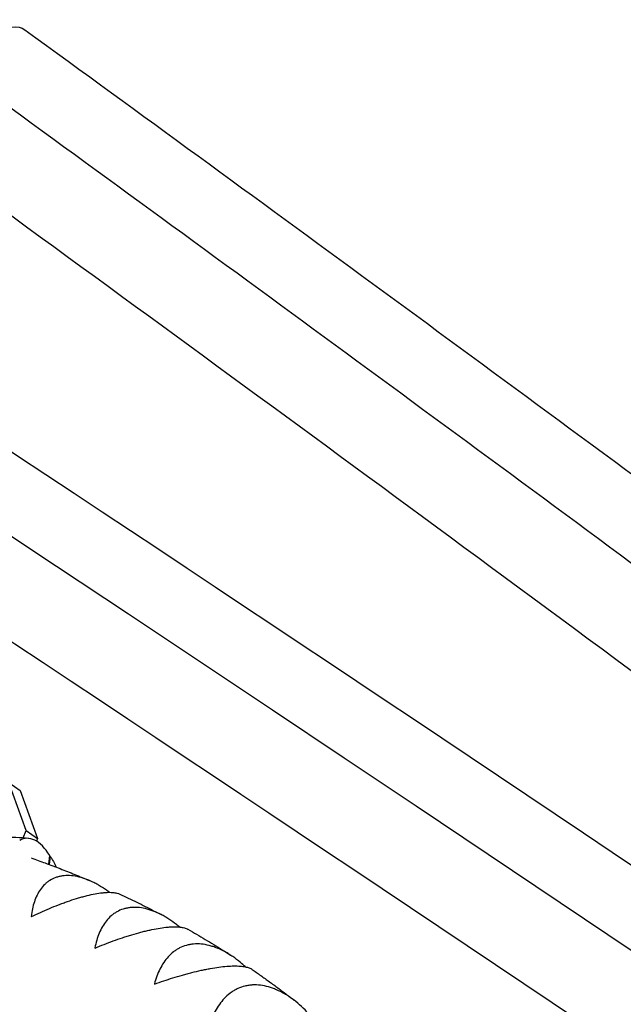
# Model space of a CAD drawing. Units: millimetres. Extents: x -9311 to 9318, y -7722 to 8234.
# Drawn here: x 3333 to 3563, y 3829 to 4204 of the extents above; entities that cross this region are included whole.
import ezdxf

# ---------------------------------------------------------------- set-up
doc = ezdxf.new("R2010")
doc.units = ezdxf.units.MM
doc.header["$LTSCALE"] = 20
doc.layers.add('2d', color=230, linetype='Continuous')

msp = doc.modelspace()

# ---------------------------------------------------------------- linework, layer by layer
at = {"layer": '2d'}
for p, q in [((3335.11, 3895.57), (3328.51, 3913.86)), ((3328.51, 3913.86), (3332.87, 3910.8)), ((3332.87, 3910.8), (3339.47, 3892.51)), ((3333.99, 3892.77), (3335.11, 3895.57)), ((3335.11, 3895.57), (3339.47, 3892.51)), ((3339.47, 3892.51), (3339.07, 3891.53)), ((3343.72, 3882.74), (3344.13, 3886.04)), ((3344.32, 3885.73), (3343.94, 3882.66))]:
    msp.add_line(p, q, dxfattribs=at)
at = {"layer": '2d', "extrusion": (0, 0, -1)}
for centre, major_axis, ratio, start_param, end_param in [((3316.96, 4176.06), (17.71, 24.4), 0.425871, -1.473641, 0), ((4604.11, 2702.33), (3552.58, -2810.95), 0.087766, -2.012545, -1.933523), ((3311.99, 3807.16), (83.11, 53.24), 0.696235, -0.790737, -0.788029), ((3341.29, 3861.51), (5.76, -30.61), 0.360047, -2.41326, -2.218992)]:
    msp.add_ellipse(centre, major_axis=major_axis, ratio=ratio, start_param=start_param, end_param=end_param, dxfattribs=at)
at = {"layer": '2d'}
for centre, major_axis, ratio, start_param, end_param in [((3854.78, 3072.1), (-3718.43, 2587.57), 0.105684, -2.253544, -1.31603), ((3341.73, 3854.68), (-7.13, 37.87), 0.360047, -0.265916, 0.149114), ((3341.1, 3861.81), (-5.76, 30.61), 0.360047, -0.728333, -0.265916)]:
    msp.add_ellipse(centre, major_axis=major_axis, ratio=ratio, start_param=start_param, end_param=end_param, dxfattribs=at)
for points in [[(3334.67, 4200.46), (3422.31, 4136.84), (3511.31, 4071.66), (3601.4, 4005.13)], [(3299.25, 4151.66), (3408.87, 4072.08), (3520.65, 3990.05), (3634.01, 3905.97)], [(3337.05, 3862.91), (3337.08, 3862.9), (3337.11, 3862.88), (3337.14, 3862.87)], [(3361.3, 3850.9), (3361.33, 3850.88), (3361.35, 3850.86), (3361.38, 3850.85)], [(3383.98, 3837.18), (3384.01, 3837.16), (3384.03, 3837.14), (3384.06, 3837.12)]]:
    msp.add_open_spline(points, degree=3, dxfattribs=at)
for points, knots in [([(6415.26, 1776.44), (6246.61, 1916.68), (6063.06, 2064.64), (5672.55, 2370.84), (5465.6, 2529.08), (5035.51, 2850.33), (4812.38, 3013.33), (4357.74, 3338.39), (4126.24, 3500.45), (3662.95, 3817.97), (3431.17, 3973.42), (3203.31, 4122.85)], [5.6004379, 5.6004379, 5.6004379, 5.6004379, 5.7879407, 5.7879407, 5.9754435, 5.9754435, 6.1629464, 6.1629464, 6.3504492, 6.3504492, 6.537952, 6.537952, 6.537952, 6.537952]), ([(3970.03, 3534.15), (3933.54, 3559.33), (3897.02, 3584.44), (3629.19, 3768), (3397.75, 3923.23), (3170.24, 4072.43)], [6.320847, 6.320847, 6.320847, 6.320847, 6.3504492, 6.3504492, 6.537952, 6.537952, 6.537952, 6.537952]), ([(3336.02, 3892.61), (3332.84, 3892.9), (3329.55, 3893.03), (3322.86, 3892.91), (3319.46, 3892.66), (3312.65, 3891.77), (3309.26, 3891.13), (3302.6, 3889.48), (3299.34, 3888.48), (3293.06, 3886.16), (3290.04, 3884.84), (3287.19, 3883.42)], [-0.0340533, -0.0340533, -0.0340533, -0.0340533, 0.0066427, 0.0066427, 0.0473387, 0.0473387, 0.0880347, 0.0880347, 0.1287307, 0.1287307, 0.1694267, 0.1694267, 0.1694267, 0.1694267]), ([(3337.01, 3885.19), (3338.82, 3884.55), (3340.62, 3883.89), (3344.3, 3882.52), (3346.19, 3881.81), (3349.93, 3880.35), (3351.8, 3879.61), (3355.49, 3878.1), (3357.31, 3877.35), (3359.13, 3876.57)], [5.36843684, 5.36843684, 5.36843684, 5.36843684, 5.38086957, 5.38086957, 5.39397839, 5.39397839, 5.40708721, 5.40708721, 5.42004405, 5.42004405, 5.42004405, 5.42004405]), ([(3366.88, 3872.06), (3366.72, 3872.17), (3366.57, 3872.29), (3365.45, 3873.09), (3364.48, 3873.73), (3362.99, 3874.63), (3362.49, 3874.92), (3361.5, 3875.46), (3361, 3875.71), (3359.51, 3876.43), (3358.51, 3876.85), (3357.02, 3877.37), (3356.52, 3877.53), (3355.53, 3877.81), (3355.03, 3877.93), (3352.58, 3878.44), (3350.71, 3878.53), (3348.51, 3878.23), (3348.08, 3878.15), (3347.23, 3877.95), (3346.82, 3877.82), (3345.63, 3877.4), (3344.88, 3877.04), (3343.83, 3876.38), (3343.49, 3876.15), (3342.83, 3875.64), (3342.52, 3875.36), (3341.61, 3874.5), (3341.07, 3873.86), (3340.09, 3872.49), (3339.65, 3871.74), (3338.87, 3870.16), (3338.53, 3869.33), (3337.66, 3866.73), (3337.27, 3864.88), (3337.05, 3862.91)], [0.00732715, 0.00732715, 0.00732715, 0.00732715, 0.00794728, 0.00794728, 0.0116756, 0.0116756, 0.01353976, 0.01353976, 0.01540391, 0.01540391, 0.01913223, 0.01913223, 0.02099639, 0.02099639, 0.02286055, 0.02286055, 0.03031718, 0.03031718, 0.03218134, 0.03218134, 0.0340455, 0.0340455, 0.03777381, 0.03777381, 0.03963797, 0.03963797, 0.04150213, 0.04150213, 0.04523045, 0.04523045, 0.04895876, 0.04895876, 0.05268708, 0.05268708, 0.06014371, 0.06014371, 0.06014371, 0.06014371]), ([(3337.14, 3862.87), (3339.39, 3863.93), (3341.66, 3864.95), (3345.1, 3866.38), (3346.25, 3866.84), (3348, 3867.51), (3348.58, 3867.73), (3349.74, 3868.15), (3350.31, 3868.36), (3352.03, 3868.96), (3353.15, 3869.33), (3354.82, 3869.84), (3355.37, 3870.01), (3356.47, 3870.32), (3357.02, 3870.47), (3359.69, 3871.16), (3361.65, 3871.56), (3363.87, 3871.86), (3364.3, 3871.91), (3365.14, 3871.99), (3365.54, 3872.02), (3366.69, 3872.07), (3367.38, 3872.06), (3368.33, 3871.99), (3368.64, 3871.96), (3369.2, 3871.87), (3369.47, 3871.81), (3370.12, 3871.65), (3370.46, 3871.53), (3370.77, 3871.39)], [0.00007066, 0.00007066, 0.00007066, 0.00007066, 0.00752856, 0.00752856, 0.0112575, 0.0112575, 0.01312197, 0.01312197, 0.01498645, 0.01498645, 0.01871539, 0.01871539, 0.02057986, 0.02057986, 0.02244434, 0.02244434, 0.02990223, 0.02990223, 0.0317667, 0.0317667, 0.03363117, 0.03363117, 0.03736012, 0.03736012, 0.03922459, 0.03922459, 0.04108906, 0.04108906, 0.04402782, 0.04402782, 0.04402782, 0.04402782]), ([(3370.77, 3871.39), (3371.86, 3870.88), (3372.95, 3870.36), (3375.12, 3869.33), (3376.2, 3868.81), (3378.35, 3867.75), (3379.42, 3867.22), (3381.56, 3866.14), (3382.63, 3865.6), (3384.74, 3864.51), (3385.79, 3863.97), (3386.84, 3863.42)], [5.44803644, 5.44803644, 5.44803644, 5.44803644, 5.45598991, 5.45598991, 5.46394338, 5.46394338, 5.47189686, 5.47189686, 5.47985033, 5.47985033, 5.4877381, 5.4877381, 5.4877381, 5.4877381]), ([(3393.63, 3858.84), (3393.22, 3859.17), (3392.8, 3859.5), (3391.44, 3860.55), (3390.48, 3861.23), (3389.01, 3862.17), (3388.52, 3862.47), (3387.53, 3863.05), (3387.03, 3863.32), (3385.54, 3864.08), (3384.54, 3864.53), (3383.03, 3865.1), (3382.53, 3865.27), (3381.52, 3865.58), (3381.01, 3865.72), (3378.51, 3866.29), (3376.59, 3866.43), (3374.29, 3866.18), (3373.84, 3866.11), (3372.94, 3865.92), (3372.51, 3865.81), (3371.24, 3865.4), (3370.44, 3865.05), (3369.3, 3864.41), (3368.93, 3864.18), (3368.22, 3863.68), (3367.87, 3863.41), (3366.87, 3862.55), (3366.27, 3861.92), (3365.15, 3860.55), (3364.64, 3859.8), (3363.71, 3858.21), (3363.3, 3857.38), (3362.21, 3854.77), (3361.68, 3852.89), (3361.3, 3850.9)], [0.0062789, 0.0062789, 0.0062789, 0.0062789, 0.0079473, 0.0079473, 0.01167562, 0.01167562, 0.01353978, 0.01353978, 0.01540395, 0.01540395, 0.01913227, 0.01913227, 0.02099643, 0.02099643, 0.02286059, 0.02286059, 0.03031724, 0.03031724, 0.03218141, 0.03218141, 0.03404557, 0.03404557, 0.03777389, 0.03777389, 0.03963806, 0.03963806, 0.04150222, 0.04150222, 0.04523054, 0.04523054, 0.04895887, 0.04895887, 0.05268719, 0.05268719, 0.06014384, 0.06014384, 0.06014384, 0.06014384]), ([(3361.38, 3850.85), (3363.66, 3851.8), (3365.97, 3852.7), (3369.47, 3853.97), (3370.65, 3854.38), (3372.43, 3854.98), (3373.03, 3855.17), (3374.21, 3855.55), (3374.8, 3855.73), (3376.55, 3856.26), (3377.71, 3856.58), (3379.43, 3857.03), (3380, 3857.18), (3381.13, 3857.45), (3381.69, 3857.58), (3384.45, 3858.19), (3386.48, 3858.53), (3388.8, 3858.78), (3389.25, 3858.82), (3390.13, 3858.89), (3390.55, 3858.91), (3391.76, 3858.94), (3392.5, 3858.93), (3393.51, 3858.85), (3393.83, 3858.82), (3394.44, 3858.73), (3394.73, 3858.68), (3395.54, 3858.5), (3396, 3858.34), (3396.54, 3858.1), (3396.66, 3858.03), (3396.78, 3857.97)], [0.00006884, 0.00006884, 0.00006884, 0.00006884, 0.00752673, 0.00752673, 0.01125567, 0.01125567, 0.01312014, 0.01312014, 0.01498462, 0.01498462, 0.01871356, 0.01871356, 0.02057803, 0.02057803, 0.02244251, 0.02244251, 0.02990039, 0.02990039, 0.03176487, 0.03176487, 0.03362934, 0.03362934, 0.03735828, 0.03735828, 0.03922276, 0.03922276, 0.04108723, 0.04108723, 0.04481617, 0.04481617, 0.04606095, 0.04606095, 0.04606095, 0.04606095]), ([(3396.78, 3857.97), (3397.89, 3857.34), (3398.99, 3856.7), (3401.18, 3855.42), (3402.27, 3854.78), (3404.45, 3853.48), (3405.53, 3852.82), (3407.69, 3851.5), (3408.76, 3850.83), (3410.9, 3849.48), (3411.96, 3848.81), (3413.02, 3848.12)], [5.51302496, 5.51302496, 5.51302496, 5.51302496, 5.52155761, 5.52155761, 5.53009027, 5.53009027, 5.53862292, 5.53862292, 5.54715558, 5.54715558, 5.55568823, 5.55568823, 5.55568823, 5.55568823]), ([(3418.75, 3843.66), (3418.08, 3844.27), (3417.4, 3844.86), (3415.79, 3846.18), (3414.84, 3846.9), (3413.39, 3847.89), (3412.9, 3848.21), (3411.91, 3848.82), (3411.42, 3849.1), (3409.93, 3849.92), (3408.93, 3850.39), (3407.42, 3851.01), (3406.91, 3851.2), (3405.89, 3851.53), (3405.37, 3851.69), (3402.83, 3852.33), (3400.85, 3852.52), (3398.46, 3852.33), (3397.99, 3852.27), (3397.05, 3852.1), (3396.6, 3851.99), (3395.26, 3851.62), (3394.41, 3851.28), (3393.19, 3850.67), (3392.79, 3850.44), (3392.02, 3849.95), (3391.64, 3849.69), (3390.55, 3848.85), (3389.88, 3848.22), (3388.63, 3846.86), (3388.05, 3846.11), (3386.98, 3844.53), (3386.5, 3843.69), (3385.2, 3841.07), (3384.51, 3839.18), (3383.98, 3837.18)], [0.00514408, 0.00514408, 0.00514408, 0.00514408, 0.00794731, 0.00794731, 0.01167564, 0.01167564, 0.01353981, 0.01353981, 0.01540397, 0.01540397, 0.0191323, 0.0191323, 0.02099647, 0.02099647, 0.02286063, 0.02286063, 0.0303173, 0.0303173, 0.03218146, 0.03218146, 0.03404563, 0.03404563, 0.03777396, 0.03777396, 0.03963812, 0.03963812, 0.04150229, 0.04150229, 0.04523062, 0.04523062, 0.04895895, 0.04895895, 0.05268728, 0.05268728, 0.06014394, 0.06014394, 0.06014394, 0.06014394]), ([(3384.06, 3837.12), (3386.36, 3837.95), (3388.69, 3838.74), (3392.25, 3839.85), (3393.44, 3840.2), (3395.25, 3840.72), (3395.86, 3840.88), (3397.06, 3841.21), (3397.66, 3841.36), (3399.46, 3841.82), (3400.64, 3842.1), (3402.4, 3842.48), (3402.98, 3842.61), (3404.14, 3842.84), (3404.72, 3842.95), (3407.56, 3843.46), (3409.66, 3843.74), (3412.07, 3843.94), (3412.54, 3843.97), (3413.45, 3844.01), (3413.89, 3844.02), (3415.16, 3844.04), (3415.94, 3844.01), (3417.01, 3843.93), (3417.35, 3843.89), (3417.99, 3843.8), (3418.3, 3843.75), (3419.17, 3843.57), (3419.67, 3843.43), (3420.52, 3843.1), (3420.86, 3842.92), (3421.15, 3842.71)], [0.00006694, 0.00006694, 0.00006694, 0.00006694, 0.00752483, 0.00752483, 0.01125378, 0.01125378, 0.01311825, 0.01311825, 0.01498272, 0.01498272, 0.01871167, 0.01871167, 0.02057614, 0.02057614, 0.02244061, 0.02244061, 0.0298985, 0.0298985, 0.03176297, 0.03176297, 0.03362744, 0.03362744, 0.03735639, 0.03735639, 0.03922086, 0.03922086, 0.04108533, 0.04108533, 0.04481428, 0.04481428, 0.04824906, 0.04824906, 0.04824906, 0.04824906]), ([(3421.15, 3842.71), (3422.27, 3841.95), (3423.39, 3841.17), (3425.6, 3839.61), (3426.7, 3838.82), (3428.9, 3837.24), (3429.99, 3836.44), (3432.16, 3834.83), (3433.23, 3834.02), (3435.31, 3832.44), (3436.31, 3831.67), (3437.3, 3830.89)], [5.57776297, 5.57776297, 5.57776297, 5.57776297, 5.58698477, 5.58698477, 5.59620657, 5.59620657, 5.60542837, 5.60542837, 5.61465018, 5.61465018, 5.62328255, 5.62328255, 5.62328255, 5.62328255]), ([(3442.07, 3826.61), (3441.17, 3827.54), (3440.23, 3828.43), (3438.37, 3830.06), (3437.44, 3830.81), (3436.01, 3831.85), (3435.53, 3832.19), (3434.55, 3832.82), (3434.06, 3833.13), (3432.58, 3833.99), (3431.58, 3834.5), (3430.06, 3835.16), (3429.55, 3835.37), (3428.52, 3835.74), (3428, 3835.9), (3425.42, 3836.63), (3423.4, 3836.87), (3420.92, 3836.74), (3420.43, 3836.69), (3419.45, 3836.54), (3418.97, 3836.45), (3417.57, 3836.11), (3416.67, 3835.79), (3415.37, 3835.2), (3414.95, 3834.98), (3414.12, 3834.51), (3413.71, 3834.25), (3412.54, 3833.43), (3411.8, 3832.82), (3410.42, 3831.47), (3409.78, 3830.74), (3408.58, 3829.16), (3408.02, 3828.33), (3406.51, 3825.72), (3405.68, 3823.83), (3405, 3821.81)], [0.00395733, 0.00395733, 0.00395733, 0.00395733, 0.00794732, 0.00794732, 0.01167566, 0.01167566, 0.01353982, 0.01353982, 0.01540399, 0.01540399, 0.01913233, 0.01913233, 0.0209965, 0.0209965, 0.02286067, 0.02286067, 0.03031734, 0.03031734, 0.03218151, 0.03218151, 0.03404568, 0.03404568, 0.03777401, 0.03777401, 0.03963818, 0.03963818, 0.04150235, 0.04150235, 0.04523069, 0.04523069, 0.04895902, 0.04895902, 0.05268736, 0.05268736, 0.06014403, 0.06014403, 0.06014403, 0.06014403])]:
    msp.add_open_spline(points, degree=3, knots=knots, dxfattribs=at)

doc.saveas('drawing.dxf')
